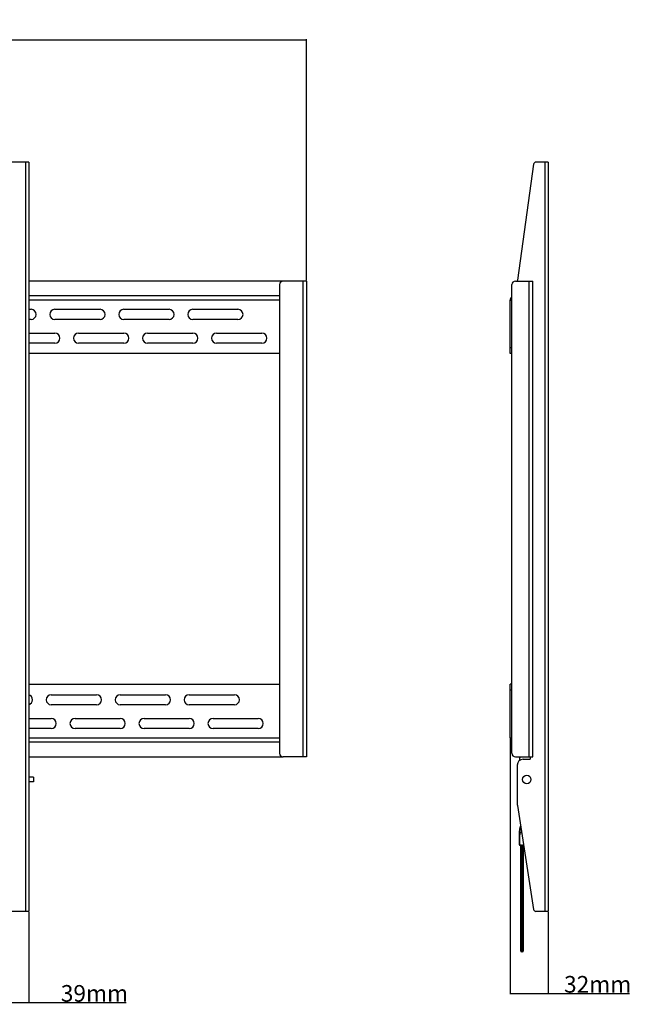
# Model space of a CAD drawing. Units: millimetres. Extents: x -641 to 949, y -155 to 673.
# Drawn here: x 435 to 949, y -155 to 673 of the extents above; entities that cross this region are included whole.
import ezdxf

# ---------------------------------------------------------------- set-up
doc = ezdxf.new("R2010")
doc.units = ezdxf.units.MM
doc.header["$LTSCALE"] = 30.734
doc.header["$PDMODE"] = 3
doc.header["$PDSIZE"] = 0.3125
doc.layers.get('0').update_dxf_attribs({"linetype": 'CONTINUOUS'})
doc.layers.get('Defpoints').update_dxf_attribs({"linetype": 'CONTINUOUS'})
doc.layers.add('3_ALL_AXES', color=7, linetype='CONTINUOUS')
doc.layers.add('7_ALL_FEATURES', color=7, linetype='CONTINUOUS')
doc.styles.get("Standard").update_dxf_attribs({"font": 'arial.ttf'})
doc.dimstyles.get("Standard").update_dxf_attribs({"dimtxt": 3.4, "dimasz": 1.8, "dimexe": 0.5, "dimexo": 0.5, "dimtad": 1, "dimdsep": 46, "dimtxsty": 'Standard', "dimcen": 0.09, "dimadec": 0, "dimazin": 0, "dimtol": 1, "dimtp": 0.01, "dimtm": 0.01, "dimtfac": 1, "dimtofl": 0, "dimtmove": 0, "dimatfit": 3, "dimfxl": 1, "dimtolj": 1, "dimarcsym": 0})

# ---------------------------------------------------------------- blocks, each defined once
blk = doc.blocks.new('*D4')
at = {"color": 0, "lineweight": -2, "transparency": 16777216}
for p, q in [((-330.28, 453.56), (-330.28, 656.36)), ((-330.28, 655.86), (675.72, 655.86)), ((675.72, 453.56), (675.72, 656.36))]:
    blk.add_line(p, q, dxfattribs=at)
at = {"layer": 'Defpoints', "color": 0, "transparency": 16777216}
for p in [(675.72, 655.86), (-330.28, 453.06), (675.72, 453.06)]:
    blk.add_point(p, dxfattribs=at)
at = {"color": 0, "transparency": 16777216, "insert": (172.72, 663.64), "char_height": 14, "attachment_point": 5}
blk.add_mtext('\\A1;1006mm', dxfattribs=at)
blk = doc.blocks.new('_None')
blk = doc.blocks.new('*D11')
at = {"color": 0, "lineweight": -2, "transparency": 16777216}
for p, q in [((847.03, 68.56), (847.03, -146.46)), ((879.03, -77.44), (879.03, -146.46)), ((847.03, -145.96), (879.03, -145.96)), ((879.03, -145.96), (947.4, -145.96))]:
    blk.add_line(p, q, dxfattribs=at)
at = {"layer": 'Defpoints', "color": 0, "transparency": 16777216}
for p in [(847.03, 69.06), (879.03, -76.94), (879.03, -145.96)]:
    blk.add_point(p, dxfattribs=at)
at = {"color": 0, "transparency": 16777216, "insert": (920.65, -138.18), "char_height": 14, "attachment_point": 5}
blk.add_mtext('\\A1;32mm', dxfattribs=at)
blk = doc.blocks.new('*D16')
at = {"color": 0, "lineweight": -2, "transparency": 16777216}
for p, q in [((403.22, -77.44), (403.22, -154.08)), ((442.22, -77.44), (442.22, -154.08)), ((403.22, -153.58), (442.22, -153.58)), ((442.22, -153.58), (524.28, -153.58))]:
    blk.add_line(p, q, dxfattribs=at)
at = {"layer": 'Defpoints', "color": 0, "transparency": 16777216}
for p in [(403.22, -76.94), (442.22, -76.94), (442.22, -153.58)]:
    blk.add_point(p, dxfattribs=at)
at = {"color": 0, "transparency": 16777216, "insert": (497.52, -145.81), "char_height": 14, "attachment_point": 5}
blk.add_mtext('\\A1;39mm', dxfattribs=at)

msp = doc.modelspace()

# ---------------------------------------------------------------- linework, layer by layer
at = {"linetype": 'Continuous'}
for p, q in [((866.79, 551.33), (853.13, 453.75)), ((876.53, 553.06), (868.77, 553.06)), ((656.22, 453.06), (442.22, 453.06)), ((653.22, 450.06), (653.22, 56.06)), ((675.72, 453.06), (656.22, 453.06)), ((672.72, 453.06), (672.72, 53.06)), ((675.72, 453.06), (675.72, 53.06)), ((848.53, 56.06), (848.53, 450.06)), ((851.53, 453.06), (866.03, 453.06)), ((863.03, 53.06), (863.03, 453.06)), ((866.03, 53.06), (866.03, 453.06)), ((653.22, 440.56), (442.22, 440.56)), ((653.22, 437.06), (442.22, 437.06)), ((847.03, 392.06), (847.03, 437.06)), ((847.03, 437.06), (848.53, 437.06)), ((442.22, 429.31), (444.22, 429.31)), ((464.22, 429.31), (502.22, 429.31)), ((522.22, 429.31), (560.22, 429.31)), ((580.22, 429.31), (618.22, 429.31)), ((444.22, 420.81), (442.22, 420.81)), ((502.22, 420.81), (464.22, 420.81)), ((560.22, 420.81), (522.22, 420.81)), ((618.22, 420.81), (580.22, 420.81)), ((442.22, 409.31), (464.22, 409.31)), ((484.22, 409.31), (522.22, 409.31)), ((542.22, 409.31), (580.22, 409.31)), ((600.22, 409.31), (638.22, 409.31)), ((464.22, 400.81), (442.22, 400.81)), ((522.22, 400.81), (484.22, 400.81)), ((580.22, 400.81), (542.22, 400.81)), ((638.22, 400.81), (600.22, 400.81)), ((653.22, 392.06), (442.22, 392.06)), ((848.53, 397.06), (847.03, 397.06)), ((848.53, 392.06), (847.03, 392.06)), ((442.22, 114.06), (653.22, 114.06)), ((848.53, 114.06), (847.03, 114.06)), ((847.03, 69.06), (847.03, 114.06)), ((848.53, 109.06), (847.03, 109.06)), ((461.22, 105.31), (499.22, 105.31)), ((519.22, 105.31), (557.22, 105.31)), ((577.22, 105.31), (615.22, 105.31)), ((499.22, 96.81), (461.22, 96.81)), ((557.22, 96.81), (519.22, 96.81)), ((615.22, 96.81), (577.22, 96.81)), ((442.22, 85.31), (461.22, 85.31)), ((481.22, 85.31), (519.22, 85.31)), ((539.22, 85.31), (577.22, 85.31)), ((597.22, 85.31), (635.22, 85.31)), ((461.22, 76.81), (442.22, 76.81)), ((519.22, 76.81), (481.22, 76.81)), ((577.22, 76.81), (539.22, 76.81)), ((635.22, 76.81), (597.22, 76.81)), ((442.22, 69.06), (653.22, 69.06)), ((847.03, 69.06), (848.53, 69.06)), ((442.22, 65.56), (653.22, 65.56)), ((442.22, 53.06), (656.22, 53.06)), ((675.72, 53.06), (656.22, 53.06)), ((851.53, 53.06), (866.03, 53.06)), ((864.03, 53.06), (864.03, 51.06)), ((853.03, 46.06), (853.03, 13.76)), ((853.15, 12.22), (866.77, -75.25)), ((854.67, -10.5), (854.53, -13.85)), ((855.03, -13.85), (854.53, -13.85)), ((854.53, -13.85), (854.53, -20.54)), ((855.17, -10.54), (854.67, -10.5)), ((855.03, -13.85), (855.03, -20.54)), ((855.17, -10.54), (856.7, -10.54)), ((855.03, -20.54), (854.53, -20.54)), ((855.53, -21.04), (856.53, -21.04)), ((855.53, -21.04), (855.53, -21.54)), ((855.53, -21.54), (856.53, -21.04)), ((856.03, -22.04), (856.53, -21.04)), ((856.03, -110.31), (856.03, -22.04)), ((856.53, -110.81), (856.53, -21.04)), ((857.53, -21.04), (858.33, -21.04)), ((857.53, -21.04), (857.53, -110.81)), ((857.53, -21.04), (858.03, -22.04)), ((857.53, -21.04), (858.4, -21.48)), ((858.03, -22.04), (858.03, -110.31)), ((876.53, -76.94), (868.75, -76.94)), ((856.03, -108.81), (858.03, -108.81)), ((857.53, -110.81), (856.53, -110.81))]:
    msp.add_line(p, q, dxfattribs=at)
for centre, radius, start, end in [((868.77, 551.06), 2, 90, 172.03039), ((656.22, 450.06), 3, 90, 180), ((851.53, 450.06), 3, 90, 180), ((863.03, 452.36), 10, 172.03039, 176.00445), ((850.03, 437.06), 3, 120.59889, 180), ((444.22, 425.06), 4.25, 270, 90), ((464.22, 425.06), 4.25, 90, 270), ((502.22, 425.06), 4.25, 270, 90), ((522.22, 425.06), 4.25, 90, 270), ((560.22, 425.06), 4.25, 270, 90), ((580.22, 425.06), 4.25, 90, 270), ((618.22, 425.06), 4.25, 270, 90), ((464.22, 405.06), 4.25, 270, 90), ((484.22, 405.06), 4.25, 90, 270), ((522.22, 405.06), 4.25, 270, 90), ((542.22, 405.06), 4.25, 90, 270), ((580.22, 405.06), 4.25, 270, 90), ((600.22, 405.06), 4.25, 90, 270), ((638.22, 405.06), 4.25, 270, 90), ((441.22, 101.06), 4.25, 283.64043, 76.35957), ((461.22, 101.06), 4.25, 90, 270), ((499.22, 101.06), 4.25, 270, 90), ((519.22, 101.06), 4.25, 90, 270), ((557.22, 101.06), 4.25, 270, 90), ((577.22, 101.06), 4.25, 90, 270), ((615.22, 101.06), 4.25, 270, 90), ((461.22, 81.06), 4.25, 270, 90), ((481.22, 81.06), 4.25, 90, 270), ((519.22, 81.06), 4.25, 270, 90), ((539.22, 81.06), 4.25, 90, 270), ((577.22, 81.06), 4.25, 270, 90), ((597.22, 81.06), 4.25, 90, 270), ((635.22, 81.06), 4.25, 270, 90), ((850.03, 69.06), 3, 180, 239.40111), ((656.22, 56.06), 3, 180, 270), ((851.53, 56.06), 3, 180, 270), ((863.03, 13.76), 10, 180, 188.84859), ((894.53, -13.85), 40, 168.60375, 180), ((855.81, -6.04), 0.5, 90, 168.50957), ((894.53, -13.85), 39.5, 175.2005, 180), ((855.53, -20.54), 1, 180, 270), ((855.53, -20.54), 0.5, 180, 270), ((855.53, -22.04), 0.5, 359.99754, 90.00246), ((858.53, -22.04), 0.5, 104.17732, 180), ((868.75, -74.94), 2, 188.84859, 270), ((856.53, -110.31), 0.5, 180, 270), ((857.53, -110.31), 0.5, 270, 360)]:
    msp.add_arc(centre, radius, start, end, dxfattribs=at)
msp.add_open_spline([(855.81, -5.54), (855.81, -5.54), (855.81, -5.55), (855.81, -5.55), (855.81, -5.56), (855.81, -5.58), (855.8, -5.6), (855.79, -5.65), (855.78, -5.7), (855.77, -5.76), (855.76, -5.84), (855.74, -5.97), (855.71, -6.15), (855.66, -6.4), (855.62, -6.7), (855.57, -7.02), (855.51, -7.39), (855.44, -7.93), (855.35, -8.66), (855.25, -9.58), (855.2, -10.22), (855.17, -10.54)], degree=3, knots=[0, 0, 0, 0, 0.000307, 0.001227, 0.002757, 0.004896, 0.010992, 0.019499, 0.0304, 0.043665, 0.05925, 0.077109, 0.119467, 0.170292, 0.22904, 0.295131, 0.367901, 0.446659, 0.619038, 0.805856, 1, 1, 1, 1], dxfattribs=at)
at = {"layer": '3_ALL_AXES', "linetype": 'Continuous'}
for p, q in [((446.22, 36.06), (442.22, 36.06)), ((446.22, 36.06), (446.22, 32.06)), ((446.22, 32.06), (442.22, 32.06))]:
    msp.add_line(p, q, dxfattribs=at)
msp.add_circle((861.03, 34.06), 3.55, dxfattribs=at)
at = {"layer": '7_ALL_FEATURES', "linetype": 'Continuous'}
for p, q in [((442.22, 553.06), (403.22, 553.06)), ((439.72, -76.94), (439.72, 553.06)), ((442.22, 553.06), (442.22, -76.94)), ((876.53, -76.94), (876.53, 553.06)), ((879.03, 553.06), (876.53, 553.06)), ((879.03, 553.06), (879.03, -76.94)), ((854.82, 50.21), (854.82, 49.83)), ((858.03, 51.06), (864.03, 51.06)), ((862.32, 52.86), (862.27, 53.06)), ((864.03, 52.86), (862.32, 52.86)), ((853.05, 46.15), (852.82, 46.15)), ((852.82, 46.15), (852.85, 17.15)), ((446.22, 36.06), (442.22, 36.06)), ((446.22, 32.06), (442.22, 32.06)), ((853.03, 17.15), (852.85, 17.15)), ((442.22, -76.94), (403.22, -76.94)), ((879.03, -76.94), (876.53, -76.94))]:
    msp.add_line(p, q, dxfattribs=at)
for centre, radius, start, end in [((858.03, 46.06), 5, 90, 180), ((859.82, 50.22), 5, 145.26861, 180.04173), ((855.85, 17.15), 3, 180.04173, 199.82019)]:
    msp.add_arc(centre, radius, start, end, dxfattribs=at)

# ---------------------------------------------------------------- dimensions: what is measured, and where the dimension line sits
dim = msp.add_linear_dim(base=(675.72, 655.86), p1=(-330.28, 453.06), p2=(675.72, 453.06), text='1006mm', dimstyle='Standard', override={"dimtxt": 14, "dimtoh": 1, "dimdec": 1, "dimzin": 0, "dimblk": 'None', "dimcen": 5.0292, "dimtol": 0, "dimtdec": 1, "dimtzin": 0})
dim.commit()
dim.dimension.update_dxf_attribs({"geometry": '*D4', "text_midpoint": (172.72, 663.64)})
for base, p1, p2, text, picture, middle in [((879.03, -145.96), (847.03, 69.06), (879.03, -76.94), '32mm', '*D11', (920.65, -145.96)), ((442.22, -153.58), (403.22, -76.94), (442.22, -76.94), '39mm', '*D16', (497.52, -153.58))]:
    dim = msp.add_linear_dim(base=base, p1=p1, p2=p2, text=text, dimstyle='Standard', override={"dimtxt": 14, "dimtoh": 1, "dimdec": 1, "dimzin": 0, "dimblk": 'None', "dimcen": 5.0292, "dimtol": 0, "dimtdec": 1, "dimtzin": 0})
    dim.commit()
    dim.dimension.update_dxf_attribs({"geometry": picture, "text_midpoint": middle, "dimtype": 160})

doc.saveas('drawing.dxf')
